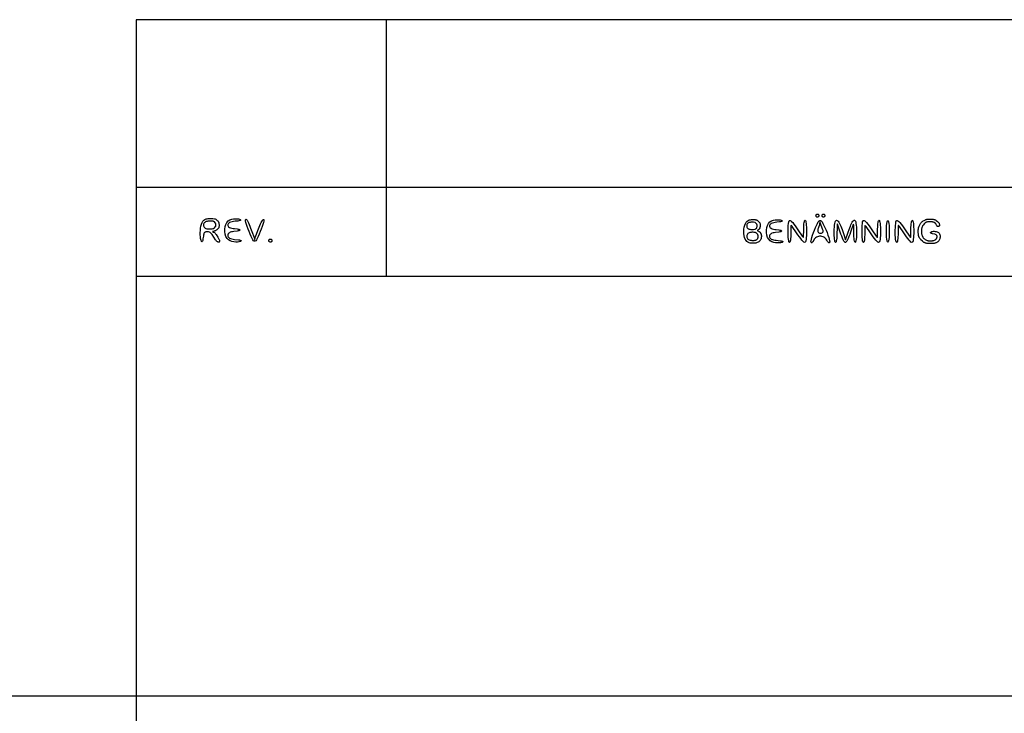
# Model space of a CAD drawing. Extents: x -100 to 721, y -190 to 384.
# Drawn here: x 533 to 627, y -123 to -57 of the extents above; entities that cross this region are included whole.
import ezdxf

# ---------------------------------------------------------------- set-up
doc = ezdxf.new("R2010")
doc.units = 0
doc.header["$LTSCALE"] = 50

msp = doc.modelspace()

# ---------------------------------------------------------------- linework, layer by layer
for points in [[(544.376, -57.184), (544.376, -189.728)], [(721.176, -57.184), (544.376, -57.184)], [(568.25, -81.684), (568.25, -57.184)], [(721.176, -73.184), (544.376, -73.184)], [(721.176, -81.684), (544.376, -81.684)], [(721.176, -121.727), (435.574, -121.727)]]:
    msp.add_lwpolyline(points)
for points in [[(609.448, -76), (609.415, -76.014), (609.38, -76.018), (609.344, -76.014), (609.312, -76), (609.284, -75.978), (609.264, -75.948), (609.252, -75.912), (609.248, -75.872), (609.252, -75.833), (609.264, -75.797), (609.284, -75.766), (609.312, -75.744), (609.344, -75.731), (609.38, -75.727), (609.415, -75.731), (609.448, -75.744), (609.475, -75.766), (609.493, -75.792), (609.505, -75.822), (609.51, -75.855), (609.51, -75.889), (609.505, -75.922), (609.493, -75.953), (609.475, -75.978)], [(610.022, -76), (609.989, -76.014), (609.954, -76.018), (609.918, -76.014), (609.886, -76), (609.858, -75.978), (609.839, -75.948), (609.827, -75.912), (609.823, -75.872), (609.827, -75.833), (609.839, -75.797), (609.858, -75.766), (609.886, -75.744), (609.918, -75.731), (609.954, -75.727), (609.989, -75.731), (610.022, -75.744), (610.049, -75.766), (610.067, -75.792), (610.078, -75.822), (610.084, -75.855), (610.084, -75.889), (610.078, -75.922), (610.067, -75.953), (610.049, -75.978)], [(552.34, -78.354), (552.321, -78.38), (552.291, -78.395), (552.254, -78.4), (552.212, -78.395), (552.167, -78.381), (552.123, -78.359), (552.081, -78.331), (552.042, -78.296), (552.006, -78.256), (551.972, -78.214), (551.941, -78.171), (551.62, -77.681), (551.546, -77.593), (551.435, -77.49), (551.386, -77.458), (551.276, -77.425), (551.219, -77.419), (551.113, -77.417), (551.075, -77.419), (551.034, -77.425), (550.992, -77.437), (550.951, -77.457), (550.912, -77.486), (550.876, -77.528), (550.846, -77.583), (550.822, -77.653), (550.803, -77.734), (550.788, -77.824), (550.753, -78.1), (550.74, -78.182), (550.723, -78.252), (550.702, -78.306), (550.678, -78.343), (550.651, -78.358), (550.623, -78.351), (550.595, -78.318), (550.568, -78.257), (550.543, -78.165), (550.522, -78.04), (550.506, -77.882), (550.496, -77.697), (550.494, -77.494), (550.502, -77.283), (550.521, -77.071), (550.553, -76.868), (550.6, -76.683), (550.663, -76.525), (550.742, -76.4), (550.836, -76.306), (550.939, -76.239), (551.047, -76.194), (551.155, -76.167), (551.261, -76.153), (551.359, -76.148), (551.618, -76.15), (551.705, -76.155), (551.844, -76.177), (551.916, -76.195), (551.967, -76.214), (552.016, -76.243), (552.121, -76.327), (552.159, -76.367), (552.191, -76.413), (552.258, -76.561), (552.272, -76.606), (552.28, -76.646), (552.286, -76.726), (552.285, -76.836), (552.282, -76.892), (552.275, -76.942), (552.265, -76.986), (552.251, -77.023), (552.234, -77.057), (552.214, -77.087), (552.178, -77.129), (552.07, -77.233), (552.025, -77.269), (551.991, -77.29), (551.955, -77.309), (551.915, -77.326), (551.873, -77.34), (551.804, -77.357), (551.666, -77.381), (551.658, -77.384), (551.659, -77.387), (551.764, -77.442), (551.801, -77.466), (551.838, -77.494), (551.874, -77.526), (551.909, -77.563), (551.944, -77.604), (551.997, -77.677), (552.158, -77.923), (552.232, -78.044), (552.267, -78.105), (552.298, -78.166), (552.323, -78.222), (552.34, -78.273), (552.346, -78.316)], [(550.965, -77.068), (551.039, -77.101), (551.121, -77.123), (551.206, -77.136), (551.289, -77.143), (551.368, -77.145), (551.537, -77.143), (551.6, -77.139), (551.641, -77.133), (551.717, -77.115), (551.788, -77.091), (551.826, -77.072), (551.854, -77.052), (551.929, -76.956), (551.951, -76.918), (551.964, -76.887), (551.972, -76.846), (551.976, -76.789), (551.975, -76.722), (551.971, -76.681), (551.965, -76.65), (551.957, -76.623), (551.947, -76.6), (551.926, -76.57), (551.836, -76.478), (551.805, -76.453), (551.781, -76.438), (551.752, -76.426), (551.734, -76.42), (551.71, -76.416), (551.642, -76.408), (551.537, -76.402), (551.468, -76.4), (551.39, -76.401), (551.307, -76.404), (551.221, -76.413), (551.137, -76.427), (551.057, -76.449), (550.984, -76.48), (550.922, -76.521), (550.873, -76.574), (550.838, -76.635), (550.816, -76.702), (550.808, -76.771), (550.813, -76.841), (550.83, -76.908), (550.86, -76.969), (550.902, -77.022)], [(554.04, -78.39), (553.878, -78.394), (553.702, -78.381), (553.52, -78.345), (553.344, -78.28), (553.182, -78.18), (553.045, -78.04), (552.941, -77.857), (552.872, -77.64), (552.837, -77.404), (552.836, -77.161), (552.869, -76.925), (552.936, -76.708), (553.036, -76.525), (553.169, -76.385), (553.326, -76.285), (553.497, -76.22), (553.673, -76.184), (553.844, -76.171), (554, -76.176), (554.133, -76.191), (554.234, -76.213), (554.302, -76.239), (554.338, -76.267), (554.344, -76.296), (554.319, -76.324), (554.265, -76.349), (554.183, -76.371), (554.075, -76.388), (553.807, -76.417), (553.663, -76.434), (553.523, -76.457), (553.395, -76.489), (553.287, -76.532), (553.205, -76.588), (553.149, -76.654), (553.121, -76.726), (553.12, -76.8), (553.145, -76.873), (553.196, -76.939), (553.273, -76.995), (553.374, -77.038), (553.494, -77.069), (553.624, -77.092), (553.759, -77.11), (554.009, -77.138), (554.111, -77.155), (554.188, -77.177), (554.239, -77.203), (554.265, -77.231), (554.265, -77.26), (554.239, -77.288), (554.188, -77.314), (554.111, -77.335), (554.023, -77.35), (553.692, -77.391), (553.575, -77.409), (553.462, -77.434), (553.36, -77.466), (553.273, -77.509), (553.204, -77.562), (553.155, -77.625), (553.126, -77.693), (553.118, -77.765), (553.131, -77.836), (553.164, -77.905), (553.219, -77.968), (553.296, -78.021), (553.393, -78.064), (553.507, -78.096), (553.631, -78.121), (553.762, -78.139), (554.13, -78.179), (554.227, -78.194), (554.304, -78.213), (554.357, -78.235), (554.388, -78.259), (554.396, -78.284), (554.379, -78.309), (554.337, -78.333), (554.27, -78.355), (554.177, -78.374)], [(556.472, -76.708), (556.4, -76.925), (556.314, -77.161), (556.219, -77.404), (556.12, -77.64), (556.022, -77.857), (555.932, -78.04), (555.852, -78.179), (555.78, -78.272), (555.714, -78.319), (555.649, -78.319), (555.583, -78.272), (555.512, -78.179), (555.432, -78.04), (555.342, -77.857), (555.246, -77.64), (555.148, -77.404), (555.055, -77.161), (554.97, -76.925), (554.899, -76.708), (554.848, -76.525), (554.82, -76.386), (554.814, -76.291), (554.827, -76.239), (554.857, -76.227), (554.9, -76.255), (554.954, -76.321), (555.016, -76.421), (555.083, -76.555), (555.154, -76.712), (555.226, -76.885), (555.295, -77.063), (555.421, -77.4), (555.629, -77.974), (555.681, -78.161), (555.683, -78.162), (555.686, -78.159), (555.763, -77.907), (555.997, -77.282), (556.117, -76.974), (556.181, -76.819), (556.245, -76.671), (556.308, -76.536), (556.368, -76.421), (556.423, -76.331), (556.471, -76.268), (556.511, -76.233), (556.541, -76.228), (556.559, -76.253), (556.564, -76.31), (556.553, -76.401), (556.526, -76.525)], [(603.656, -77.306), (603.666, -77.313), (603.764, -77.358), (603.797, -77.376), (603.826, -77.397), (603.853, -77.42), (603.889, -77.458), (603.97, -77.569), (603.995, -77.613), (604.009, -77.644), (604.02, -77.679), (604.028, -77.722), (604.033, -77.774), (604.035, -77.866), (604.031, -77.954), (604.025, -78.002), (604.017, -78.042), (604.006, -78.076), (603.984, -78.124), (603.908, -78.253), (603.872, -78.302), (603.84, -78.335), (603.813, -78.356), (603.78, -78.378), (603.716, -78.412), (603.64, -78.445), (603.562, -78.473), (603.513, -78.486), (603.485, -78.492), (603.413, -78.5), (603.308, -78.505), (603.155, -78.507), (603.061, -78.503), (602.96, -78.49), (602.858, -78.463), (602.756, -78.418), (602.659, -78.351), (602.572, -78.257), (602.497, -78.132), (602.438, -77.973), (602.397, -77.788), (602.372, -77.586), (602.364, -77.374), (602.374, -77.163), (602.4, -76.96), (602.445, -76.775), (602.506, -76.616), (602.585, -76.491), (602.677, -76.398), (602.779, -76.331), (602.887, -76.286), (602.996, -76.26), (603.102, -76.248), (603.202, -76.245), (603.292, -76.248), (603.367, -76.252), (603.43, -76.257), (603.482, -76.263), (603.523, -76.27), (603.557, -76.278), (603.585, -76.287), (603.608, -76.297), (603.647, -76.319), (603.681, -76.345), (603.797, -76.463), (603.836, -76.508), (603.859, -76.54), (603.878, -76.572), (603.894, -76.607), (603.906, -76.645), (603.915, -76.689), (603.92, -76.74), (603.923, -76.819), (603.92, -76.891), (603.913, -76.945), (603.903, -76.985), (603.878, -77.04), (603.813, -77.145), (603.781, -77.184), (603.744, -77.219), (603.667, -77.273), (603.654, -77.287), (603.651, -77.293), (603.651, -77.299)], [(602.766, -77.118), (602.823, -77.148), (602.886, -77.168), (602.951, -77.181), (603.015, -77.187), (603.076, -77.189), (603.284, -77.184), (603.416, -77.163), (603.453, -77.152), (603.487, -77.134), (603.572, -77.062), (603.592, -77.038), (603.603, -77.02), (603.612, -76.999), (603.619, -76.972), (603.626, -76.917), (603.627, -76.832), (603.622, -76.754), (603.614, -76.713), (603.602, -76.683), (603.581, -76.651), (603.508, -76.581), (603.471, -76.557), (603.43, -76.539), (603.27, -76.513), (603.11, -76.509), (603.015, -76.51), (602.961, -76.514), (602.906, -76.522), (602.852, -76.535), (602.801, -76.556), (602.754, -76.584), (602.714, -76.621), (602.683, -76.669), (602.661, -76.724), (602.648, -76.785), (602.644, -76.849), (602.649, -76.912), (602.663, -76.973), (602.686, -77.028), (602.719, -77.076)], [(605.73, -78.481), (605.568, -78.485), (605.392, -78.472), (605.21, -78.436), (605.034, -78.371), (604.872, -78.272), (604.735, -78.132), (604.631, -77.948), (604.562, -77.732), (604.527, -77.496), (604.526, -77.253), (604.559, -77.016), (604.626, -76.8), (604.726, -76.616), (604.859, -76.476), (605.016, -76.377), (605.187, -76.312), (605.362, -76.276), (605.533, -76.263), (605.69, -76.267), (605.823, -76.283), (605.924, -76.304), (605.992, -76.33), (606.028, -76.358), (606.033, -76.387), (606.009, -76.415), (605.955, -76.441), (605.873, -76.463), (605.764, -76.48), (605.497, -76.508), (605.353, -76.526), (605.213, -76.549), (605.085, -76.58), (604.977, -76.623), (604.895, -76.679), (604.839, -76.745), (604.811, -76.818), (604.81, -76.892), (604.834, -76.964), (604.885, -77.03), (604.962, -77.086), (605.064, -77.129), (605.184, -77.161), (605.314, -77.184), (605.449, -77.201), (605.699, -77.23), (605.801, -77.247), (605.878, -77.269), (605.929, -77.294), (605.954, -77.322), (605.954, -77.351), (605.929, -77.379), (605.878, -77.405), (605.801, -77.427), (605.713, -77.442), (605.381, -77.482), (605.264, -77.501), (605.152, -77.525), (605.05, -77.558), (604.962, -77.6), (604.894, -77.653), (604.845, -77.716), (604.816, -77.785), (604.808, -77.856), (604.821, -77.928), (604.854, -77.996), (604.909, -78.059), (604.986, -78.112), (605.083, -78.155), (605.197, -78.187), (605.321, -78.212), (605.451, -78.23), (605.82, -78.27), (605.917, -78.286), (605.993, -78.304), (606.047, -78.326), (606.078, -78.35), (606.085, -78.376), (606.068, -78.401), (606.027, -78.425), (605.96, -78.447), (605.867, -78.466)], [(608.28, -78.271), (608.247, -78.366), (608.204, -78.416), (608.15, -78.425), (608.082, -78.393), (608, -78.322), (607.902, -78.213), (607.787, -78.069), (607.661, -77.899), (607.528, -77.714), (607.395, -77.523), (606.984, -76.914), (606.931, -76.841), (606.895, -76.805), (606.873, -76.805), (606.862, -76.841), (606.857, -76.914), (606.854, -77.337), (606.851, -77.523), (606.846, -77.714), (606.838, -77.899), (606.825, -78.069), (606.808, -78.213), (606.785, -78.322), (606.757, -78.393), (606.728, -78.425), (606.697, -78.416), (606.668, -78.366), (606.641, -78.271), (606.618, -78.132), (606.6, -77.948), (606.589, -77.732), (606.583, -77.496), (606.583, -77.253), (606.59, -77.016), (606.602, -76.8), (606.621, -76.616), (606.647, -76.477), (606.68, -76.383), (606.723, -76.332), (606.777, -76.323), (606.844, -76.355), (606.926, -76.426), (607.024, -76.535), (607.138, -76.679), (607.265, -76.849), (607.398, -77.034), (607.53, -77.225), (607.933, -77.822), (607.983, -77.892), (608.018, -77.934), (608.043, -77.948), (608.057, -77.934), (608.065, -77.892), (608.069, -77.822), (608.073, -77.296), (608.076, -77.13), (608.082, -76.964), (608.091, -76.805), (608.102, -76.659), (608.118, -76.535), (608.138, -76.438), (608.162, -76.369), (608.187, -76.33), (608.214, -76.322), (608.241, -76.346), (608.266, -76.402), (608.289, -76.492), (608.309, -76.616), (608.325, -76.775), (608.336, -76.96), (608.343, -77.163), (608.345, -77.374), (608.342, -77.586), (608.335, -77.788), (608.323, -77.973), (608.306, -78.132)], [(610.551, -78.272), (610.559, -78.37), (610.548, -78.431), (610.524, -78.459), (610.489, -78.46), (610.448, -78.437), (610.405, -78.395), (610.362, -78.339), (610.272, -78.202), (610.22, -78.128), (610.161, -78.056), (610.092, -77.99), (610.012, -77.934), (609.919, -77.892), (609.816, -77.864), (609.707, -77.849), (609.596, -77.849), (609.488, -77.864), (609.385, -77.892), (609.293, -77.934), (609.214, -77.99), (609.147, -78.056), (609.09, -78.128), (609.041, -78.202), (608.955, -78.339), (608.915, -78.395), (608.874, -78.437), (608.836, -78.46), (608.804, -78.459), (608.781, -78.431), (608.771, -78.37), (608.779, -78.272), (608.807, -78.132), (608.858, -77.948), (608.928, -77.732), (609.012, -77.496), (609.106, -77.253), (609.203, -77.016), (609.3, -76.8), (609.39, -76.616), (609.47, -76.477), (609.543, -76.385), (609.611, -76.338), (609.678, -76.338), (609.747, -76.385), (609.822, -76.477), (609.906, -76.616), (610, -76.8), (610.102, -77.016), (610.205, -77.253), (610.304, -77.496), (610.393, -77.732), (610.467, -77.948), (610.521, -78.132)], [(609.907, -77.459), (609.923, -77.411), (609.926, -77.357), (609.918, -77.299), (609.903, -77.24), (609.883, -77.181), (609.685, -76.637), (609.64, -76.482), (609.638, -76.48), (609.636, -76.481), (609.593, -76.664), (609.569, -76.744), (609.474, -77.017), (609.45, -77.094), (609.431, -77.172), (609.417, -77.249), (609.413, -77.322), (609.42, -77.389), (609.441, -77.445), (609.478, -77.49), (609.528, -77.522), (609.587, -77.543), (609.651, -77.553), (609.715, -77.553), (609.777, -77.544), (609.831, -77.525), (609.875, -77.498)], [(613.062, -78.271), (613.034, -78.365), (613.005, -78.415), (612.974, -78.422), (612.945, -78.386), (612.917, -78.31), (612.894, -78.193), (612.877, -78.04), (612.864, -77.859), (612.856, -77.661), (612.85, -77.458), (612.846, -77.079), (612.845, -76.809), (612.842, -76.731), (612.836, -76.692), (612.823, -76.692), (612.803, -76.731), (612.774, -76.809), (612.616, -77.26), (612.545, -77.458), (612.47, -77.661), (612.394, -77.859), (612.32, -78.04), (612.25, -78.193), (612.188, -78.31), (612.131, -78.387), (612.078, -78.426), (612.025, -78.425), (611.972, -78.386), (611.915, -78.307), (611.853, -78.188), (611.784, -78.032), (611.71, -77.848), (611.634, -77.647), (611.56, -77.441), (611.332, -76.781), (611.302, -76.702), (611.282, -76.663), (611.269, -76.663), (611.262, -76.702), (611.259, -76.781), (611.256, -77.24), (611.253, -77.441), (611.248, -77.647), (611.239, -77.848), (611.226, -78.032), (611.209, -78.188), (611.189, -78.294), (611.166, -78.369), (611.14, -78.412), (611.114, -78.423), (611.087, -78.401), (611.062, -78.346), (611.038, -78.256), (611.019, -78.132), (611.003, -77.973), (610.992, -77.788), (610.987, -77.586), (610.986, -77.374), (610.992, -77.163), (611.003, -76.96), (611.021, -76.775), (611.046, -76.616), (611.077, -76.492), (611.115, -76.402), (611.159, -76.344), (611.207, -76.319), (611.26, -76.323), (611.316, -76.357), (611.375, -76.418), (611.435, -76.506), (611.498, -76.618), (611.56, -76.749), (611.622, -76.894), (611.681, -77.046), (611.738, -77.199), (611.838, -77.487), (612.065, -78.181), (612.07, -78.174), (612.312, -77.463), (612.412, -77.182), (612.468, -77.032), (612.527, -76.882), (612.588, -76.74), (612.649, -76.611), (612.708, -76.501), (612.766, -76.415), (612.821, -76.355), (612.873, -76.322), (612.921, -76.318), (612.965, -76.344), (613.004, -76.402), (613.037, -76.492), (613.065, -76.616), (613.087, -76.775), (613.103, -76.96), (613.113, -77.163), (613.118, -77.374), (613.117, -77.586), (613.111, -77.788), (613.1, -77.973), (613.085, -78.132)], [(615.336, -78.271), (615.303, -78.366), (615.26, -78.416), (615.205, -78.425), (615.138, -78.393), (615.056, -78.322), (614.958, -78.213), (614.843, -78.069), (614.716, -77.899), (614.584, -77.714), (614.451, -77.523), (614.04, -76.914), (613.987, -76.841), (613.951, -76.805), (613.929, -76.805), (613.917, -76.841), (613.913, -76.914), (613.91, -77.337), (613.907, -77.523), (613.902, -77.714), (613.893, -77.899), (613.881, -78.069), (613.863, -78.213), (613.84, -78.322), (613.813, -78.393), (613.783, -78.425), (613.753, -78.416), (613.723, -78.366), (613.696, -78.271), (613.673, -78.132), (613.656, -77.948), (613.644, -77.732), (613.639, -77.496), (613.639, -77.253), (613.645, -77.016), (613.658, -76.8), (613.677, -76.616), (613.702, -76.477), (613.735, -76.383), (613.778, -76.332), (613.832, -76.323), (613.899, -76.355), (613.981, -76.426), (614.079, -76.535), (614.194, -76.679), (614.321, -76.849), (614.453, -77.034), (614.586, -77.225), (614.989, -77.822), (615.038, -77.892), (615.074, -77.934), (615.098, -77.948), (615.113, -77.934), (615.121, -77.892), (615.124, -77.822), (615.128, -77.296), (615.132, -77.13), (615.138, -76.964), (615.146, -76.805), (615.158, -76.659), (615.174, -76.535), (615.194, -76.438), (615.217, -76.369), (615.243, -76.33), (615.269, -76.322), (615.296, -76.346), (615.322, -76.402), (615.345, -76.492), (615.365, -76.616), (615.381, -76.775), (615.392, -76.96), (615.398, -77.163), (615.4, -77.374), (615.398, -77.586), (615.39, -77.788), (615.378, -77.973), (615.361, -78.132)], [(616.181, -78.29), (616.147, -78.384), (616.109, -78.416), (616.072, -78.384), (616.038, -78.29), (616.009, -78.132), (615.988, -77.914), (615.975, -77.655), (615.971, -77.374), (615.975, -77.094), (615.988, -76.834), (616.009, -76.616), (616.038, -76.459), (616.072, -76.364), (616.109, -76.332), (616.147, -76.364), (616.181, -76.459), (616.21, -76.616), (616.229, -76.8), (616.241, -77.016), (616.247, -77.253), (616.247, -77.496), (616.241, -77.732), (616.229, -77.948), (616.21, -78.132)], [(618.511, -78.271), (618.478, -78.366), (618.435, -78.416), (618.38, -78.425), (618.313, -78.393), (618.231, -78.322), (618.133, -78.213), (618.018, -78.069), (617.891, -77.899), (617.758, -77.714), (617.626, -77.523), (617.215, -76.914), (617.162, -76.841), (617.126, -76.805), (617.104, -76.805), (617.092, -76.841), (617.088, -76.914), (617.085, -77.337), (617.082, -77.523), (617.077, -77.714), (617.068, -77.899), (617.056, -78.069), (617.038, -78.213), (617.015, -78.322), (616.988, -78.393), (616.958, -78.425), (616.928, -78.416), (616.898, -78.366), (616.871, -78.271), (616.848, -78.132), (616.831, -77.948), (616.819, -77.732), (616.813, -77.496), (616.814, -77.253), (616.82, -77.016), (616.833, -76.8), (616.852, -76.616), (616.877, -76.477), (616.91, -76.383), (616.953, -76.332), (617.007, -76.323), (617.074, -76.355), (617.156, -76.426), (617.254, -76.535), (617.369, -76.679), (617.496, -76.849), (617.628, -77.034), (617.761, -77.225), (618.164, -77.822), (618.213, -77.892), (618.249, -77.934), (618.273, -77.948), (618.288, -77.934), (618.296, -77.892), (618.299, -77.822), (618.303, -77.296), (618.307, -77.13), (618.313, -76.964), (618.321, -76.805), (618.333, -76.659), (618.349, -76.535), (618.369, -76.438), (618.392, -76.369), (618.418, -76.33), (618.444, -76.322), (618.471, -76.346), (618.497, -76.402), (618.52, -76.492), (618.54, -76.616), (618.556, -76.775), (618.567, -76.96), (618.573, -77.163), (618.575, -77.374), (618.573, -77.586), (618.565, -77.788), (618.553, -77.973), (618.536, -78.132)], [(621.037, -78.163), (621.009, -78.223), (620.976, -78.274), (620.94, -78.317), (620.901, -78.353), (620.86, -78.384), (620.817, -78.41), (620.774, -78.435), (620.729, -78.457), (620.682, -78.476), (620.631, -78.493), (620.575, -78.507), (620.514, -78.519), (620.446, -78.529), (620.371, -78.536), (620.291, -78.541), (620.208, -78.544), (620.123, -78.544), (620.041, -78.542), (619.962, -78.538), (619.889, -78.531), (619.824, -78.523), (619.766, -78.512), (619.714, -78.499), (619.668, -78.484), (619.626, -78.466), (619.587, -78.447), (619.551, -78.425), (619.516, -78.402), (619.483, -78.376), (619.419, -78.32), (619.266, -78.17), (619.208, -78.107), (619.18, -78.075), (619.155, -78.041), (619.131, -78.007), (619.109, -77.97), (619.089, -77.932), (619.072, -77.891), (619.057, -77.847), (619.044, -77.799), (619.033, -77.746), (619.024, -77.688), (619.018, -77.625), (619.013, -77.558), (619.011, -77.488), (619.01, -77.352), (619.014, -77.23), (619.021, -77.144), (619.03, -77.076), (619.042, -77.02), (619.057, -76.971), (619.095, -76.876), (619.182, -76.691), (619.218, -76.625), (619.245, -76.584), (619.276, -76.545), (619.314, -76.505), (619.361, -76.465), (619.419, -76.421), (619.488, -76.376), (619.562, -76.332), (619.636, -76.292), (619.705, -76.261), (619.737, -76.248), (619.769, -76.237), (619.801, -76.229), (619.834, -76.221), (619.87, -76.216), (619.95, -76.207), (620.046, -76.203), (620.152, -76.201), (620.257, -76.203), (620.353, -76.208), (620.433, -76.217), (620.498, -76.229), (620.552, -76.245), (620.599, -76.264), (620.642, -76.287), (620.703, -76.326), (620.838, -76.425), (620.874, -76.455), (620.908, -76.489), (620.939, -76.525), (620.966, -76.566), (620.991, -76.609), (621.012, -76.657), (621.03, -76.707), (621.036, -76.732), (621.04, -76.757), (621.041, -76.782), (621.038, -76.805), (621.032, -76.827), (621.021, -76.847), (621.005, -76.864), (620.985, -76.88), (620.962, -76.892), (620.938, -76.902), (620.912, -76.908), (620.887, -76.911), (620.864, -76.911), (620.843, -76.908), (620.825, -76.901), (620.81, -76.89), (620.798, -76.877), (620.788, -76.862), (620.771, -76.827), (620.749, -76.773), (620.723, -76.725), (620.703, -76.695), (620.681, -76.668), (620.644, -76.632), (620.521, -76.539), (620.477, -76.512), (620.445, -76.497), (620.409, -76.484), (620.365, -76.474), (620.308, -76.466), (620.234, -76.461), (620.145, -76.459), (620.05, -76.46), (619.957, -76.465), (619.914, -76.47), (619.875, -76.476), (619.839, -76.483), (619.806, -76.492), (619.777, -76.501), (619.749, -76.513), (619.724, -76.525), (619.7, -76.539), (619.678, -76.554), (619.637, -76.588), (619.598, -76.625), (619.475, -76.771), (619.427, -76.837), (619.399, -76.884), (619.375, -76.934), (619.365, -76.961), (619.356, -76.991), (619.347, -77.023), (619.34, -77.057), (619.329, -77.136), (619.323, -77.229), (619.32, -77.33), (619.322, -77.474), (619.326, -77.554), (619.332, -77.618), (619.341, -77.669), (619.351, -77.711), (619.371, -77.767), (619.454, -77.937), (619.482, -77.984), (619.515, -78.028), (619.551, -78.067), (619.593, -78.101), (619.655, -78.14), (619.804, -78.217), (619.873, -78.244), (619.91, -78.255), (619.954, -78.263), (620.007, -78.27), (620.113, -78.275), (620.196, -78.276), (620.281, -78.272), (620.363, -78.265), (620.4, -78.26), (620.434, -78.253), (620.467, -78.245), (620.498, -78.236), (620.556, -78.214), (620.61, -78.187), (620.636, -78.172), (620.662, -78.155), (620.687, -78.136), (620.71, -78.115), (620.732, -78.091), (620.751, -78.064), (620.768, -78.034), (620.783, -77.999), (620.794, -77.961), (620.801, -77.921), (620.803, -77.878), (620.799, -77.836), (620.788, -77.795), (620.769, -77.756), (620.742, -77.722), (620.705, -77.692), (620.658, -77.669), (620.604, -77.651), (620.544, -77.637), (620.36, -77.604), (620.305, -77.592), (620.259, -77.577), (620.222, -77.558), (620.197, -77.536), (620.183, -77.512), (620.181, -77.486), (620.192, -77.461), (620.217, -77.437), (620.255, -77.415), (620.307, -77.396), (620.374, -77.382), (620.453, -77.372), (620.538, -77.369), (620.628, -77.374), (620.717, -77.388), (620.803, -77.411), (620.881, -77.445), (620.948, -77.491), (621.001, -77.55), (621.04, -77.619), (621.067, -77.696), (621.082, -77.777), (621.088, -77.86), (621.086, -77.942), (621.076, -78.02), (621.061, -78.092)], [(602.81, -78.159), (602.883, -78.193), (602.964, -78.216), (603.049, -78.229), (603.133, -78.235), (603.213, -78.237), (603.342, -78.232), (603.428, -78.224), (603.458, -78.219), (603.482, -78.214), (603.501, -78.207), (603.533, -78.193), (603.56, -78.175), (603.64, -78.107), (603.67, -78.075), (603.687, -78.051), (603.701, -78.024), (603.711, -77.99), (603.718, -77.947), (603.722, -77.894), (603.723, -77.835), (603.721, -77.778), (603.714, -77.729), (603.705, -77.691), (603.692, -77.661), (603.676, -77.636), (603.645, -77.602), (603.567, -77.537), (603.531, -77.513), (603.504, -77.5), (603.471, -77.488), (603.426, -77.478), (603.36, -77.471), (603.265, -77.465), (603.205, -77.464), (603.138, -77.464), (603.067, -77.468), (602.995, -77.477), (602.924, -77.492), (602.857, -77.515), (602.796, -77.547), (602.744, -77.59), (602.703, -77.644), (602.674, -77.708), (602.657, -77.777), (602.651, -77.85), (602.657, -77.923), (602.675, -77.992), (602.706, -78.056), (602.748, -78.11)], [(557.263, -78.388), (557.227, -78.401), (557.188, -78.406), (557.148, -78.401), (557.112, -78.388), (557.082, -78.366), (557.059, -78.336), (557.046, -78.299), (557.042, -78.26), (557.046, -78.221), (557.059, -78.184), (557.082, -78.154), (557.112, -78.132), (557.148, -78.119), (557.188, -78.114), (557.227, -78.119), (557.263, -78.132), (557.294, -78.154), (557.313, -78.18), (557.326, -78.21), (557.333, -78.243), (557.333, -78.277), (557.326, -78.31), (557.313, -78.34), (557.294, -78.366)]]:
    msp.add_lwpolyline(points, close=True)

doc.saveas('drawing.dxf')
